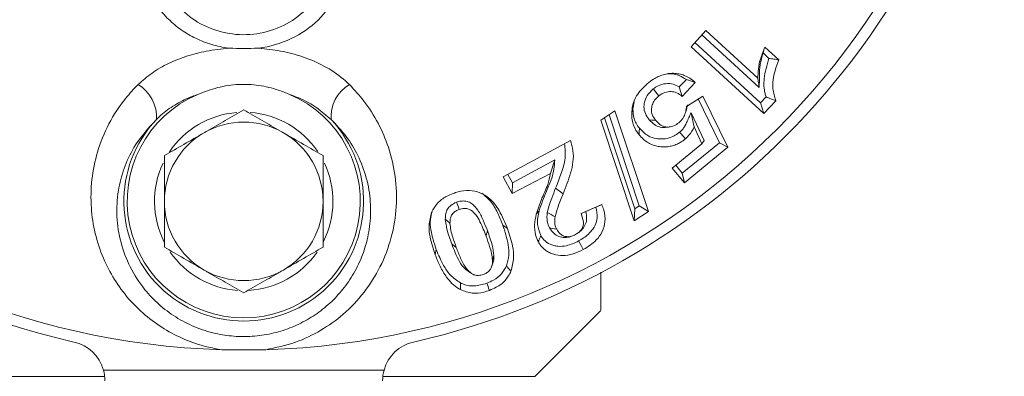
# Model space of a CAD drawing. Units: millimetres. Extents: x 32 to 577, y 18 to 414.
# Drawn here: x 215 to 265, y 202 to 220 of the extents above; entities that cross this region are included whole.
import ezdxf

# ---------------------------------------------------------------- set-up
doc = ezdxf.new("R2010")
doc.units = ezdxf.units.MM

msp = doc.modelspace()

# ---------------------------------------------------------------- linework, layer by layer
at = {"color": 7, "linetype": 'Continuous', "lineweight": 15}
for p, q in [((249.863, 219.47), (249.12, 218.66)), ((252.487, 217.065), (249.863, 219.47)), ((249.668, 219.258), (252.557, 216.61)), ((249.12, 218.66), (252.794, 215.292)), ((252.625, 215.826), (249.308, 218.865)), ((253.546, 217.997), (252.843, 218.641)), ((252.748, 218.343), (253.048, 218.068)), ((248.885, 217.005), (248.522, 216.631)), ((248.885, 217.005), (249.335, 216.86)), ((248.522, 216.631), (248.678, 216.154)), ((248.678, 216.154), (249.335, 216.86)), ((249.71, 216.172), (248.89, 215.647)), ((249.476, 216.022), (250.55, 213.816)), ((250.976, 213.592), (249.71, 216.172)), ((252.901, 216.127), (252.625, 215.826)), ((252.794, 215.292), (253.398, 215.933)), ((245.285, 215.43), (244.574, 214.95)), ((246.969, 210.347), (245.285, 215.43)), ((246.19, 215.517), (246.259, 215.877)), ((252.625, 215.826), (252.794, 215.292)), ((244.574, 214.95), (246.256, 209.877)), ((246.28, 210.484), (244.762, 215.077)), ((244.985, 215.228), (246.503, 210.634)), ((249.783, 213.922), (249.119, 215.33)), ((249.271, 214.611), (249.669, 213.766)), ((243.037, 213.93), (239.648, 212.091)), ((249.669, 213.766), (248.173, 212.535)), ((250.55, 213.816), (248.679, 212.274)), ((248.783, 211.796), (250.976, 213.592)), ((249.783, 213.922), (249.669, 213.766)), ((250.55, 213.816), (250.976, 213.592)), ((242.255, 212.947), (240.112, 211.783)), ((248.173, 212.535), (248.783, 211.796)), ((248.679, 212.274), (248.347, 212.678)), ((239.648, 212.091), (240.098, 211.259)), ((240.112, 211.783), (239.877, 212.215)), ((240.098, 211.259), (242.042, 212.263)), ((248.679, 212.274), (248.783, 211.796)), ((240.112, 211.783), (240.098, 211.259)), ((244.623, 210.695), (243.577, 210.236)), ((243.81, 210.337), (244.327, 210.564)), ((246.28, 210.484), (246.256, 209.877)), ((246.503, 210.634), (246.28, 210.484)), ((246.503, 210.634), (246.969, 210.347)), ((243.577, 210.236), (243.696, 209.814)), ((246.256, 209.877), (246.969, 210.347)), ((237.493, 206.739), (237.496, 206.401)), ((241.243, 202.025), (244.571, 205.354)), ((227.683, 203.37), (225.46, 203.37)), ((219.497, 202.343), (233.645, 202.343))]:
    msp.add_line(p, q, dxfattribs=at)
at = {"color": 7, "linetype": 'Continuous', "lineweight": 0}
for p, q in [((242.295, 211.522), (242.676, 211.24)), ((211.9, 202.025), (219.559, 202.025)), ((233.583, 202.025), (241.243, 202.025))]:
    msp.add_line(p, q, dxfattribs=at)
at = {"color": 7, "linetype": 'Continuous', "lineweight": 15, "flags": 128}
for points in [[(252.557, 216.61), (252.534, 216.764), (252.51, 216.915), (252.487, 217.065)], [(247.213, 216.531), (247.307, 216.415), (247.402, 216.298), (247.497, 216.18)], [(246.19, 215.517), (246.174, 215.462), (246.158, 215.407), (246.13, 215.308)], [(248.827, 215.299), (248.85, 215.369), (248.878, 215.454)], [(247.011, 214.978), (247.141, 214.961), (247.246, 214.947), (247.347, 214.933)], [(249.119, 215.33), (249.175, 215.064), (249.223, 214.836), (249.271, 214.611)], [(246.518, 214.543), (246.507, 214.372), (246.498, 214.22)], [(247.911, 214.594), (247.989, 214.604), (248.066, 214.614)], [(248.546, 214.351), (248.62, 214.262), (248.694, 214.174), (248.835, 214.004)], [(242.255, 212.947), (242.178, 212.699), (242.11, 212.48), (242.042, 212.263)], [(237.295, 210.812), (237.326, 210.727), (237.358, 210.642), (237.39, 210.557), (237.429, 210.452)], [(236.733, 209.957), (236.79, 209.906), (236.847, 209.855), (236.904, 209.804), (236.969, 209.745)], [(241.459, 210.384), (241.422, 210.337), (241.385, 210.29), (241.345, 210.24), (241.313, 210.201)], [(241.875, 210.299), (241.975, 210.242), (242.074, 210.186), (242.173, 210.13), (242.265, 210.078)], [(241.983, 209.525), (242.123, 209.494), (242.24, 209.468), (242.348, 209.444)], [(241.549, 209.135), (241.511, 209.033), (241.472, 208.931), (241.426, 208.809)], [(243.452, 208.857), (243.516, 208.74), (243.579, 208.623), (243.689, 208.42)], [(239.179, 208.128), (239.163, 208.069), (239.147, 208.01), (239.131, 207.952), (239.111, 207.877)], [(239.082, 207.593), (239.11, 207.69), (239.145, 207.807)], [(239.814, 207.6), (239.868, 207.536), (239.922, 207.473), (239.977, 207.409), (240.044, 207.33)], [(237.884, 207.326), (237.977, 207.267), (238.07, 207.207)], [(238.822, 206.724), (238.854, 206.639), (238.886, 206.555), (238.918, 206.47), (238.957, 206.364)]]:
    msp.add_lwpolyline(points, dxfattribs=at)
at = {"color": 7, "linetype": 'Continuous', "lineweight": 0, "flags": 128}
for points in [[(239.634, 209.661), (239.701, 209.61), (239.769, 209.559), (239.864, 209.487)], [(238.853, 209.38), (238.835, 209.293), (238.817, 209.206), (238.793, 209.091)], [(237.056, 208.709), (237.174, 208.619), (237.284, 208.535)], [(236.279, 208.418), (236.262, 208.335), (236.245, 208.253), (236.225, 208.156)]]:
    msp.add_lwpolyline(points, dxfattribs=at)
at = {"color": 7, "linetype": 'Continuous', "lineweight": 15}
for centre, radius, start, end in [((226.571, 241.354), 38, 181.6759, 268.3241), ((226.571, 241.354), 38, 271.6759, 358.3241), ((226.571, 241.354), 38.56, 282.8202, 353.8813), ((226.571, 241.354), 38.56, 212.3661, 257.1798), ((226.571, 210.854), 5.876, 113.1693, 66.8307), ((226.571, 210.854), 4.5, 94.4485, 146.4348), ((226.571, 210.854), 4.5, 33.9667, 85.8404), ((226.571, 210.854), 4, 60, 120), ((226.571, 210.854), 4, 120, 180), ((226.571, 210.854), 4, 0, 60), ((226.571, 210.854), 4.5, 154.6931, 207.159), ((226.571, 210.854), 4.5, 333.3209, 25.4329), ((226.571, 210.854), 4, 180, 240), ((226.571, 210.854), 4, 300, 0), ((243.281, 209.195), 0.0228, 331.0682, 332.3009), ((226.571, 210.854), 4.5, 214.5886, 266.048), ((226.571, 210.854), 4.5, 273.1173, 325.2965), ((226.571, 210.854), 4, 240, 300), ((217.571, 201.805), 2, 15.6311, 77.1798), ((235.571, 201.805), 2, 102.8202, 164.3689), ((217.571, 201.805), 2, 0, 15.6311), ((235.571, 201.805), 2, 164.3689, 180)]:
    msp.add_arc(centre, radius, start, end, dxfattribs=at)
at = {"color": 7, "linetype": 'Continuous', "lineweight": 0}
for centre, radius, start, end in [((220.293, 215.122), 1.882, 356.0376, 59.7085), ((232.85, 215.122), 1.882, 120.2915, 183.9624), ((226.571, 210.854), 6.041, 136.7655, 43.2345)]:
    msp.add_arc(centre, radius, start, end, dxfattribs=at)
for points, knots in [([(225.827, 218.585), (225.82, 218.585), (225.526, 218.625), (224.951, 218.751), (224.144, 219.063), (223.408, 219.495), (222.75, 220.044), (222.188, 220.698), (221.929, 221.203), (221.8, 221.456)], [0, 0, 0, 0, 0.003614, 0.166389, 0.32916, 0.491482, 0.653795, 0.826906, 1, 1, 1, 1]), ([(222.766, 221.529), (222.981, 221.171), (223.41, 220.454), (224.516, 219.684), (225.825, 219.255), (227.252, 219.242), (228.605, 219.667), (229.735, 220.453), (230.167, 221.179), (230.376, 221.529)], [0, 0, 0, 0, 0.140087, 0.280008, 0.422719, 0.568996, 0.716618, 0.863135, 1, 1, 1, 1]), ([(231.343, 221.456), (231.081, 220.998), (230.557, 220.083), (229.185, 219.09), (228.029, 218.689), (227.39, 218.595), (227.316, 218.585)], [0, 0, 0, 0, 0.318446, 0.636749, 0.95754, 1, 1, 1, 1]), ([(221.242, 216.747), (221.469, 216.949), (221.931, 217.359), (222.768, 217.833), (223.69, 218.199), (224.714, 218.467), (225.442, 218.544), (225.827, 218.585)], [0, 0, 0, 0, 0.191024, 0.387534, 0.581002, 0.778917, 1, 1, 1, 1]), ([(227.316, 218.585), (227.689, 218.545), (228.446, 218.465), (229.565, 218.17), (230.649, 217.708), (231.422, 217.196), (231.803, 216.839), (231.901, 216.747)], [0, 0, 0, 0, 0.214944, 0.435008, 0.670368, 0.915002, 1, 1, 1, 1]), ([(225.46, 203.37), (225.21, 203.414), (224.57, 203.528), (223.584, 203.867), (222.535, 204.404), (221.589, 205.095), (220.74, 205.934), (220.027, 206.905), (219.447, 208.021), (219.051, 209.237), (218.847, 210.573), (218.879, 211.957), (219.168, 213.391), (219.736, 214.781), (220.457, 215.915), (221.031, 216.523), (221.242, 216.747)], [0, 0, 0, 0, 0.040164, 0.102736, 0.165325, 0.229526, 0.293751, 0.363426, 0.433131, 0.510481, 0.587859, 0.673891, 0.759938, 0.852931, 0.945888, 1, 1, 1, 1]), ([(231.901, 216.747), (232.154, 216.475), (232.715, 215.872), (233.378, 214.809), (233.925, 213.536), (234.249, 212.119), (234.307, 210.582), (234.057, 209.033), (233.508, 207.565), (232.678, 206.246), (231.659, 205.16), (230.475, 204.318), (229.165, 203.677), (228.19, 203.475), (227.683, 203.37)], [0, 0, 0, 0, 0.065423, 0.144949, 0.224494, 0.316478, 0.408443, 0.501951, 0.595397, 0.681468, 0.767467, 0.842845, 0.918179, 1, 1, 1, 1]), ([(224.259, 216.256), (224.164, 216.222), (223.794, 216.089), (223.174, 215.786), (222.578, 215.378), (222.269, 215.085), (222.17, 214.992)], [0, 0, 0, 0, 0.1219062, 0.4721516, 0.8318377, 1, 1, 1, 1]), ([(230.973, 214.992), (230.596, 215.31), (229.972, 215.837), (229.193, 216.137), (228.883, 216.256)], [0, 0, 0, 0, 0.602644, 1, 1, 1, 1]), ([(222.17, 214.992), (221.757, 214.534), (221.075, 213.778), (220.513, 212.524), (220.208, 211.359), (220.138, 210.095), (220.333, 208.788), (220.809, 207.53), (221.481, 206.477), (222.28, 205.639), (223.124, 204.998), (224.089, 204.497), (225.085, 204.176), (226.066, 204.029), (227.017, 204.022), (227.977, 204.162), (228.914, 204.446), (229.782, 204.865), (230.577, 205.403), (231.278, 206.051), (231.894, 206.82), (232.389, 207.686), (232.761, 208.673), (232.965, 209.731), (232.985, 210.879), (232.788, 212.043), (232.367, 213.153), (231.774, 214.155), (231.24, 214.713), (230.973, 214.992)], [0, 0, 0, 0, 0.063498, 0.10481, 0.146126, 0.192497, 0.238844, 0.283474, 0.328055, 0.360532, 0.39299, 0.425623, 0.458238, 0.485228, 0.512216, 0.541024, 0.569839, 0.59857, 0.627314, 0.65762, 0.687941, 0.721926, 0.755928, 0.794647, 0.833381, 0.877014, 0.920648, 0.960336, 1, 1, 1, 1])]:
    msp.add_open_spline(points, degree=3, knots=knots, dxfattribs=at)
at = {"color": 7, "linetype": 'Continuous', "lineweight": 15}
for points, knots in [([(227.316, 218.585), (227.31, 218.584), (227.062, 218.577), (226.571, 218.569), (226.08, 218.577), (225.832, 218.584), (225.827, 218.585)], [0, 0, 0, 0, 0.0107462, 0.5, 0.9892538, 1, 1, 1, 1]), ([(252.843, 218.641), (252.768, 218.456), (252.618, 218.089), (252.507, 217.554), (252.493, 217.216), (252.487, 217.065)], [0, 0, 0, 0, 0.360047, 0.714224, 1, 1, 1, 1]), ([(252.748, 218.343), (252.759, 218.387), (252.778, 218.46), (252.812, 218.559), (252.833, 218.614), (252.843, 218.641)], [0, 0, 0, 0, 0.42798, 0.721181, 1, 1, 1, 1]), ([(252.557, 216.61), (252.561, 216.801), (252.569, 217.182), (252.583, 217.762), (252.693, 218.148), (252.748, 218.343)], [0, 0, 0, 0, 0.331824, 0.66189, 1, 1, 1, 1]), ([(253.048, 218.068), (252.946, 217.729), (252.768, 217.138), (252.794, 216.473), (252.883, 216.185), (252.901, 216.127)], [0, 0, 0, 0, 0.518419, 0.903002, 1, 1, 1, 1]), ([(253.048, 218.068), (253.132, 218.056), (253.298, 218.033), (253.464, 218.009), (253.546, 217.997)], [0, 0, 0, 0, 0.507158, 1, 1, 1, 1]), ([(253.398, 215.933), (253.334, 216.132), (253.183, 216.606), (253.3, 217.341), (253.479, 217.816), (253.546, 217.997)], [0, 0, 0, 0, 0.308544, 0.736571, 1, 1, 1, 1]), ([(249.335, 216.86), (249.243, 216.935), (249.075, 217.074), (248.794, 217.214), (248.519, 217.294), (248.246, 217.324), (247.977, 217.309), (247.716, 217.25), (247.465, 217.154), (247.195, 217.01), (247.024, 216.878), (246.924, 216.801)], [0, 0, 0, 0, 0.143783, 0.265041, 0.374637, 0.4798, 0.579806, 0.675744, 0.771621, 0.867449, 1, 1, 1, 1]), ([(247.925, 217.29), (247.987, 217.293), (248.193, 217.3), (248.536, 217.225), (248.768, 217.079), (248.885, 217.005)], [0, 0, 0, 0, 0.173027, 0.581281, 1, 1, 1, 1]), ([(224.259, 216.256), (224.587, 216.381), (225.253, 216.634), (226.295, 216.788), (227.337, 216.736), (228.195, 216.531), (228.699, 216.33), (228.883, 216.256)], [0, 0, 0, 0, 0.2206657, 0.4480509, 0.6577439, 0.8750469, 1, 1, 1, 1]), ([(246.924, 216.801), (246.723, 216.606), (246.378, 216.273), (246.162, 215.719), (246.139, 215.424), (246.13, 215.308)], [0, 0, 0, 0, 0.462131, 0.788776, 1, 1, 1, 1]), ([(247.213, 216.531), (247.104, 216.425), (246.89, 216.218), (246.741, 215.824), (246.743, 215.443), (246.865, 215.169), (246.975, 215.026), (247.011, 214.978)], [0, 0, 0, 0, 0.2387856, 0.4680266, 0.668325, 0.8910121, 1, 1, 1, 1]), ([(248.522, 216.631), (248.426, 216.682), (248.219, 216.793), (247.84, 216.815), (247.481, 216.723), (247.292, 216.588), (247.213, 216.531)], [0, 0, 0, 0, 0.248393, 0.534362, 0.803185, 1, 1, 1, 1]), ([(247.347, 214.933), (247.278, 215.031), (247.162, 215.191), (247.109, 215.474), (247.157, 215.724), (247.277, 215.966), (247.412, 216.108), (247.491, 216.175), (247.497, 216.18)], [0, 0, 0, 0, 0.269433, 0.445022, 0.621383, 0.796186, 0.983673, 1, 1, 1, 1]), ([(247.497, 216.18), (247.596, 216.246), (247.789, 216.374), (248.112, 216.409), (248.424, 216.349), (248.586, 216.225), (248.678, 216.154)], [0, 0, 0, 0, 0.254874, 0.496243, 0.714683, 1, 1, 1, 1]), ([(252.901, 216.127), (252.983, 216.093), (253.148, 216.027), (253.315, 215.964), (253.398, 215.933)], [0, 0, 0, 0, 0.502559, 1, 1, 1, 1]), ([(224.571, 214.318), (224.619, 214.345), (224.978, 214.553), (225.654, 214.943), (226.264, 215.295), (226.571, 215.473)], [0, 0, 0, 0, 0.070047, 0.530762, 1, 1, 1, 1]), ([(228.571, 214.318), (228.524, 214.345), (228.165, 214.553), (227.488, 214.943), (226.879, 215.295), (226.571, 215.473)], [0, 0, 0, 0, 0.0700473, 0.5307623, 1, 1, 1, 1]), ([(246.518, 214.543), (246.457, 214.626), (246.346, 214.778), (246.212, 215.102), (246.199, 215.354), (246.19, 215.517)], [0, 0, 0, 0, 0.300359, 0.548669, 1, 1, 1, 1]), ([(248.89, 215.647), (248.887, 215.604), (248.879, 215.518), (248.854, 215.387), (248.816, 215.258), (248.76, 215.132), (248.699, 215.033), (248.618, 214.927), (248.553, 214.868), (248.506, 214.825)], [0, 0, 0, 0, 0.144497, 0.290642, 0.436834, 0.583152, 0.729519, 0.802552, 1, 1, 1, 1]), ([(248.878, 215.454), (248.878, 215.455), (248.884, 215.47), (248.897, 215.517), (248.913, 215.58), (248.925, 215.642), (248.933, 215.687), (248.937, 215.717), (248.939, 215.732)], [0, 0, 0, 0, 0.004351, 0.172941, 0.510245, 0.678823, 0.839339, 1, 1, 1, 1]), ([(246.13, 215.308), (246.133, 215.192), (246.142, 214.883), (246.281, 214.509), (246.445, 214.291), (246.498, 214.22)], [0, 0, 0, 0, 0.288445, 0.769544, 1, 1, 1, 1]), ([(247.011, 214.978), (247.095, 214.887), (247.25, 214.721), (247.562, 214.588), (247.794, 214.56), (247.908, 214.595), (247.91, 214.596)], [0, 0, 0, 0, 0.371682, 0.68076, 0.992825, 1, 1, 1, 1]), ([(248.506, 214.825), (248.426, 214.767), (248.278, 214.659), (248.02, 214.596), (247.766, 214.611), (247.531, 214.732), (247.41, 214.865), (247.347, 214.933)], [0, 0, 0, 0, 0.206783, 0.384835, 0.562451, 0.774218, 1, 1, 1, 1]), ([(249.119, 215.33), (249.082, 215.247), (249.008, 215.081), (248.907, 214.848), (248.809, 214.644), (248.689, 214.481), (248.594, 214.395), (248.546, 214.351)], [0, 0, 0, 0, 0.240603, 0.481207, 0.673196, 0.833958, 1, 1, 1, 1]), ([(248.546, 214.351), (248.511, 214.323), (248.458, 214.282), (248.384, 214.231), (248.307, 214.184), (248.126, 214.088), (247.884, 214.017), (247.605, 213.999), (247.302, 214.019), (246.887, 214.161), (246.65, 214.406), (246.518, 214.543)], [0, 0, 0, 0, 0.054925, 0.082395, 0.109863, 0.164849, 0.335203, 0.419427, 0.523677, 0.734571, 1, 1, 1, 1]), ([(248.835, 214.004), (248.957, 214.126), (249.139, 214.309), (249.238, 214.536), (249.271, 214.611)], [0, 0, 0, 0, 0.668978, 1, 1, 1, 1]), ([(222.571, 213.163), (222.896, 213.351), (223.552, 213.729), (224.229, 214.121), (224.571, 214.318)], [0, 0, 0, 0, 0.495458, 1, 1, 1, 1]), ([(230.571, 213.163), (230.246, 213.351), (229.591, 213.729), (228.913, 214.121), (228.571, 214.318)], [0, 0, 0, 0, 0.495458, 1, 1, 1, 1]), ([(242.676, 211.24), (242.812, 211.591), (243.017, 212.119), (243.189, 212.852), (243.197, 213.414), (243.089, 213.76), (243.037, 213.93)], [0, 0, 0, 0, 0.3933482, 0.5933828, 0.8001892, 1, 1, 1, 1]), ([(246.498, 214.22), (246.572, 214.137), (246.713, 213.98), (246.957, 213.807), (247.208, 213.69), (247.465, 213.622), (247.733, 213.599), (247.996, 213.615), (248.243, 213.671), (248.433, 213.747), (248.577, 213.823), (248.701, 213.899), (248.784, 213.964), (248.835, 214.004)], [0, 0, 0, 0, 0.135986, 0.258425, 0.361516, 0.46456, 0.567653, 0.668106, 0.757535, 0.844414, 0.887729, 0.931048, 1, 1, 1, 1]), ([(242.745, 213.772), (242.771, 213.525), (242.824, 213.029), (242.581, 212.268), (242.391, 211.772), (242.295, 211.522)], [0, 0, 0, 0, 0.328828, 0.661709, 1, 1, 1, 1]), ([(222.571, 213.163), (222.571, 212.57), (222.571, 211.808), (222.571, 211.026), (222.571, 210.854)], [0, 0, 0, 0, 0.779226, 1, 1, 1, 1]), ([(230.571, 213.163), (230.571, 212.57), (230.571, 211.808), (230.571, 211.026), (230.571, 210.854)], [0, 0, 0, 0, 0.779226, 1, 1, 1, 1]), ([(241.459, 210.384), (241.576, 210.714), (241.772, 211.264), (242.171, 212.098), (242.225, 212.636), (242.255, 212.947)], [0, 0, 0, 0, 0.387406, 0.646517, 1, 1, 1, 1]), ([(242.042, 212.263), (241.999, 212.075), (241.899, 211.629), (241.562, 210.96), (241.396, 210.454), (241.313, 210.201)], [0, 0, 0, 0, 0.266566, 0.633184, 1, 1, 1, 1]), ([(242.295, 211.522), (242.229, 211.355), (242.117, 211.069), (241.965, 210.662), (241.905, 210.42), (241.875, 210.299)], [0, 0, 0, 0, 0.4153057, 0.7070137, 1, 1, 1, 1]), ([(237.128, 211.255), (237.012, 211.206), (236.719, 211.084), (236.3, 210.776), (236.13, 210.46), (236.044, 210.301)], [0, 0, 0, 0, 0.248858, 0.621642, 1, 1, 1, 1]), ([(239.864, 209.487), (239.737, 209.794), (239.508, 210.347), (239.048, 210.985), (238.497, 211.312), (237.948, 211.426), (237.474, 211.372), (237.21, 211.283), (237.128, 211.255)], [0, 0, 0, 0, 0.283211, 0.511176, 0.652858, 0.79429, 0.936439, 1, 1, 1, 1]), ([(238.582, 211.263), (238.732, 211.136), (239.059, 210.86), (239.377, 210.291), (239.548, 209.873), (239.634, 209.661)], [0, 0, 0, 0, 0.29423, 0.643495, 1, 1, 1, 1]), ([(242.265, 210.078), (242.312, 210.244), (242.392, 210.524), (242.544, 210.909), (242.632, 211.131), (242.676, 211.24)], [0, 0, 0, 0, 0.42287, 0.716379, 1, 1, 1, 1]), ([(222.571, 210.854), (222.571, 210.226), (222.571, 209.444), (222.571, 208.692), (222.571, 208.544)], [0, 0, 0, 0, 0.803124, 1, 1, 1, 1]), ([(230.571, 210.854), (230.571, 210.226), (230.571, 209.444), (230.571, 208.692), (230.571, 208.544)], [0, 0, 0, 0, 0.803124, 1, 1, 1, 1]), ([(237.295, 210.812), (237.192, 210.762), (237.013, 210.675), (236.833, 210.465), (236.738, 210.225), (236.735, 210.054), (236.733, 209.957)], [0, 0, 0, 0, 0.28993, 0.504378, 0.719155, 1, 1, 1, 1]), ([(236.969, 209.745), (236.97, 209.78), (236.97, 209.854), (236.985, 209.993), (237.028, 210.127), (237.108, 210.238), (237.18, 210.31), (237.26, 210.37), (237.344, 210.417), (237.402, 210.441), (237.429, 210.452)], [0, 0, 0, 0, 0.1247849, 0.2599766, 0.4851342, 0.597041, 0.7018876, 0.8066515, 0.909199, 1, 1, 1, 1]), ([(238.853, 209.38), (238.784, 209.557), (238.646, 209.909), (238.425, 210.375), (238.154, 210.682), (237.898, 210.847), (237.647, 210.886), (237.442, 210.86), (237.33, 210.823), (237.295, 210.812)], [0, 0, 0, 0, 0.246901, 0.494207, 0.66842, 0.767189, 0.866981, 0.958305, 1, 1, 1, 1]), ([(237.429, 210.452), (237.512, 210.474), (237.657, 210.514), (237.87, 210.492), (238.083, 210.382), (238.3, 210.159), (238.488, 209.827), (238.651, 209.462), (238.746, 209.214), (238.793, 209.091)], [0, 0, 0, 0, 0.106467, 0.185819, 0.265648, 0.426759, 0.616825, 0.811391, 1, 1, 1, 1]), ([(244.327, 210.564), (244.366, 210.385), (244.432, 210.084), (244.301, 209.642), (244.026, 209.253), (243.715, 209.003), (243.493, 208.88), (243.452, 208.857)], [0, 0, 0, 0, 0.280107, 0.468795, 0.6563, 0.936983, 1, 1, 1, 1]), ([(243.689, 208.42), (243.921, 208.567), (244.309, 208.813), (244.676, 209.331), (244.825, 209.868), (244.756, 210.331), (244.656, 210.604), (244.623, 210.695)], [0, 0, 0, 0, 0.279728, 0.466893, 0.65546, 0.88559, 1, 1, 1, 1]), ([(244.327, 210.564), (244.379, 210.587), (244.479, 210.631), (244.576, 210.674), (244.623, 210.695)], [0, 0, 0, 0, 0.510822, 1, 1, 1, 1]), ([(236.044, 210.301), (235.987, 210.08), (235.879, 209.667), (235.968, 208.936), (236.126, 208.455), (236.225, 208.156)], [0, 0, 0, 0, 0.301332, 0.56522, 1, 1, 1, 1]), ([(236.279, 208.418), (236.173, 208.748), (236.015, 209.24), (235.949, 209.898), (236.031, 210.203), (236.066, 210.334)], [0, 0, 0, 0, 0.536017, 0.800038, 1, 1, 1, 1]), ([(236.733, 209.957), (236.755, 209.786), (236.794, 209.486), (236.925, 209.075), (237.012, 208.831), (237.056, 208.709)], [0, 0, 0, 0, 0.397374, 0.698323, 1, 1, 1, 1]), ([(241.313, 210.201), (241.28, 210.027), (241.212, 209.677), (241.249, 209.196), (241.373, 208.924), (241.426, 208.809)], [0, 0, 0, 0, 0.3627886, 0.7281632, 1, 1, 1, 1]), ([(241.549, 209.135), (241.477, 209.318), (241.364, 209.603), (241.389, 210.039), (241.436, 210.268), (241.459, 210.384)], [0, 0, 0, 0, 0.46525, 0.729642, 1, 1, 1, 1]), ([(241.875, 210.299), (241.866, 210.205), (241.849, 210.04), (241.876, 209.775), (241.943, 209.618), (241.983, 209.525)], [0, 0, 0, 0, 0.346427, 0.612168, 1, 1, 1, 1]), ([(242.348, 209.444), (242.322, 209.501), (242.251, 209.658), (242.241, 209.88), (242.26, 210.035), (242.265, 210.078)], [0, 0, 0, 0, 0.292334, 0.806616, 1, 1, 1, 1]), ([(243.301, 209.184), (243.43, 209.269), (243.645, 209.412), (243.818, 209.717), (243.88, 210.023), (243.835, 210.224), (243.81, 210.337)], [0, 0, 0, 0, 0.311769, 0.520962, 0.730089, 1, 1, 1, 1]), ([(243.81, 210.337), (243.773, 210.321), (243.699, 210.289), (243.617, 210.254), (243.577, 210.236)], [0, 0, 0, 0, 0.499824, 1, 1, 1, 1]), ([(237.284, 208.535), (237.224, 208.704), (237.123, 208.987), (237.008, 209.389), (236.982, 209.627), (236.969, 209.745)], [0, 0, 0, 0, 0.430433, 0.718248, 1, 1, 1, 1]), ([(239.634, 209.661), (239.742, 209.332), (239.901, 208.84), (239.962, 208.134), (239.864, 207.781), (239.814, 207.6)], [0, 0, 0, 0, 0.498597, 0.743449, 1, 1, 1, 1]), ([(240.044, 207.33), (240.102, 207.555), (240.21, 207.979), (240.119, 208.713), (239.961, 209.192), (239.864, 209.487)], [0, 0, 0, 0, 0.304216, 0.572191, 1, 1, 1, 1]), ([(241.983, 209.525), (242.052, 209.419), (242.17, 209.235), (242.452, 209.07), (242.745, 209.017), (243.042, 209.06), (243.217, 209.143), (243.301, 209.184)], [0, 0, 0, 0, 0.263478, 0.455177, 0.647516, 0.831238, 1, 1, 1, 1]), ([(243.696, 209.814), (243.696, 209.757), (243.696, 209.63), (243.613, 209.443), (243.471, 209.286), (243.356, 209.217), (243.301, 209.184)], [0, 0, 0, 0, 0.229507, 0.51431, 0.767582, 1, 1, 1, 1]), ([(238.793, 209.091), (238.854, 208.922), (238.955, 208.639), (239.071, 208.235), (239.098, 207.996), (239.111, 207.877)], [0, 0, 0, 0, 0.4297759, 0.7179784, 1, 1, 1, 1]), ([(239.179, 208.128), (239.156, 208.299), (239.117, 208.6), (238.986, 209.013), (238.898, 209.258), (238.853, 209.38)], [0, 0, 0, 0, 0.396235, 0.69775, 1, 1, 1, 1]), ([(243.452, 208.857), (243.251, 208.761), (242.913, 208.599), (242.472, 208.571), (242.136, 208.632), (241.895, 208.738), (241.735, 208.881), (241.667, 208.959), (241.608, 209.034), (241.575, 209.091), (241.549, 209.135)], [0, 0, 0, 0, 0.290383, 0.485199, 0.581525, 0.766519, 0.855927, 0.900474, 0.922741, 1, 1, 1, 1]), ([(243.301, 209.184), (243.221, 209.146), (243.078, 209.079), (242.854, 209.064), (242.665, 209.112), (242.479, 209.235), (242.398, 209.365), (242.348, 209.444)], [0, 0, 0, 0, 0.219096, 0.390639, 0.562132, 0.732726, 1, 1, 1, 1]), ([(222.571, 208.544), (222.896, 208.357), (223.552, 207.978), (224.229, 207.587), (224.571, 207.39)], [0, 0, 0, 0, 0.495458, 1, 1, 1, 1]), ([(230.571, 208.544), (230.246, 208.357), (229.591, 207.978), (228.913, 207.587), (228.571, 207.39)], [0, 0, 0, 0, 0.495458, 1, 1, 1, 1]), ([(237.056, 208.709), (237.173, 208.408), (237.351, 207.947), (237.657, 207.478), (237.85, 207.358), (237.89, 207.333)], [0, 0, 0, 0, 0.600472, 0.918171, 1, 1, 1, 1]), ([(238.657, 207.168), (238.572, 207.145), (238.424, 207.104), (238.208, 207.13), (237.99, 207.245), (237.726, 207.525), (237.498, 207.985), (237.356, 208.352), (237.284, 208.535)], [0, 0, 0, 0, 0.108177, 0.188745, 0.269511, 0.435871, 0.718037, 1, 1, 1, 1]), ([(241.426, 208.809), (241.461, 208.749), (241.505, 208.674), (241.582, 208.58), (241.664, 208.489), (241.797, 208.372), (241.986, 208.263), (242.264, 208.157), (242.666, 208.098), (243.189, 208.183), (243.52, 208.34), (243.689, 208.42)], [0, 0, 0, 0, 0.087897, 0.109903, 0.153928, 0.242191, 0.330499, 0.418784, 0.596733, 0.794879, 1, 1, 1, 1]), ([(236.225, 208.156), (236.303, 207.962), (236.46, 207.572), (236.809, 206.973), (237.178, 206.576), (237.463, 206.419), (237.496, 206.401)], [0, 0, 0, 0, 0.289538, 0.579451, 0.95057, 1, 1, 1, 1]), ([(237.493, 206.739), (237.31, 206.867), (236.964, 207.109), (236.579, 207.703), (236.392, 208.148), (236.279, 208.418)], [0, 0, 0, 0, 0.3061433, 0.5780781, 1, 1, 1, 1]), ([(239.14, 207.808), (239.145, 207.82), (239.188, 207.923), (239.183, 208.032), (239.179, 208.128)], [0, 0, 0, 0, 0.116464, 1, 1, 1, 1]), ([(239.111, 207.877), (239.111, 207.861), (239.111, 207.806), (239.107, 207.713), (239.088, 207.604), (239.055, 207.51), (238.997, 207.407), (238.913, 207.317), (238.814, 207.243), (238.733, 207.2), (238.681, 207.178), (238.657, 207.168)], [0, 0, 0, 0, 0.057357, 0.192823, 0.328534, 0.436087, 0.529354, 0.71741, 0.82436, 0.918393, 1, 1, 1, 1]), ([(239.814, 207.6), (239.741, 207.462), (239.592, 207.178), (239.213, 206.889), (238.937, 206.773), (238.822, 206.724)], [0, 0, 0, 0, 0.355514, 0.732298, 1, 1, 1, 1]), ([(224.571, 207.39), (224.619, 207.362), (224.978, 207.155), (225.654, 206.764), (226.264, 206.413), (226.571, 206.235)], [0, 0, 0, 0, 0.070048, 0.530762, 1, 1, 1, 1]), ([(228.571, 207.39), (228.524, 207.362), (228.165, 207.155), (227.488, 206.764), (226.879, 206.413), (226.571, 206.235)], [0, 0, 0, 0, 0.070048, 0.530762, 1, 1, 1, 1]), ([(238.957, 206.364), (239.074, 206.413), (239.366, 206.534), (239.787, 206.845), (239.957, 207.166), (240.044, 207.33)], [0, 0, 0, 0, 0.248575, 0.617452, 1, 1, 1, 1]), ([(244.571, 205.375), (244.571, 205.375), (244.571, 205.374), (244.571, 205.583), (244.571, 205.976), (244.571, 206.539), (244.571, 207.029), (244.571, 207.281)], [0, 0, 0, 0, 0.136375, 0.34352, 0.558362, 0.773278, 1, 1, 1, 1]), ([(238.822, 206.724), (238.612, 206.662), (238.25, 206.554), (237.787, 206.611), (237.574, 206.704), (237.493, 206.739)], [0, 0, 0, 0, 0.464994, 0.797324, 1, 1, 1, 1]), ([(237.496, 206.401), (237.691, 206.326), (238.06, 206.185), (238.585, 206.241), (238.864, 206.333), (238.957, 206.364)], [0, 0, 0, 0, 0.425644, 0.808037, 1, 1, 1, 1])]:
    msp.add_open_spline(points, degree=3, knots=knots, dxfattribs=at)

doc.saveas('drawing.dxf')
